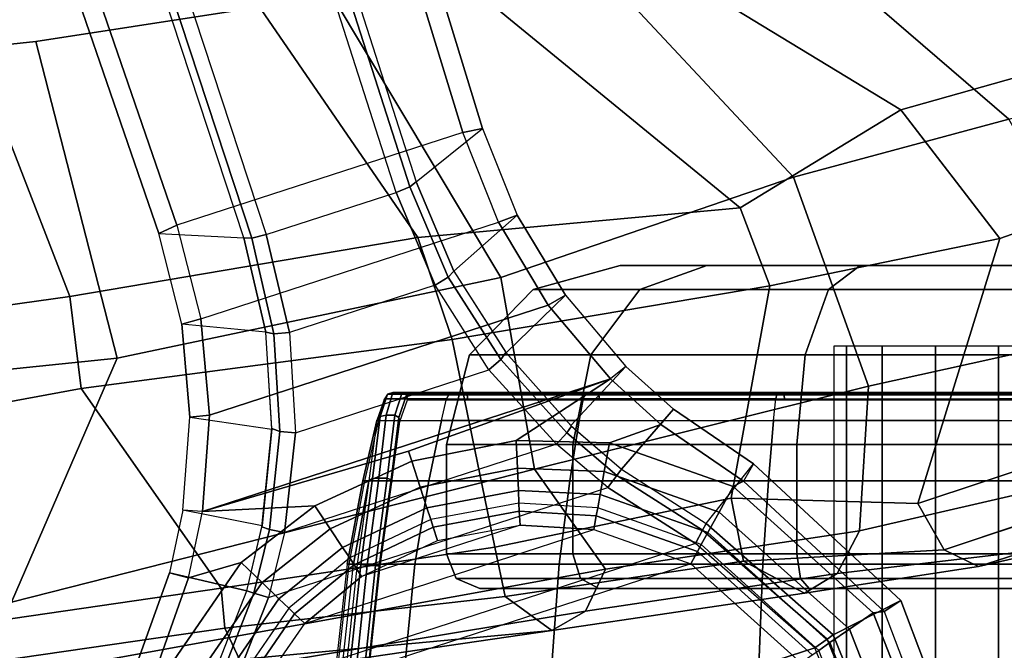
# Model space of a CAD drawing. Units: inches. Extents: x -12.3 to 14.7, y -13.1 to 13.1.
# Drawn here: x 3 to 4.8, y -11.8 to -10.7 of the extents above; entities that cross this region are included whole.
import ezdxf

# ---------------------------------------------------------------- set-up
doc = ezdxf.new("R2010")
doc.units = ezdxf.units.IN
doc.header["$MEASUREMENT"] = 0
for name, color, linetype in [('SEAT-BACK', 5, 'Continuous'), ('SEAT-BASE', 5, 'Continuous'), ('SEAT-CASTER', 5, 'Continuous')]:
    doc.layers.add(name, color=color, linetype=linetype)

msp = doc.modelspace()

# ---------------------------------------------------------------- linework, layer by layer
at = {"layer": 'SEAT-BACK'}
for points in [[(5.2985, -10.6512, 19.9434), (4.5728, -10.8563, 22.0228), (3.8891, -10.4403, 21.8551), (4.504, -10.2069, 19.7984)], [(5.4104, -10.2199, 19.0303), (4.7227, -10.3784, 20.9667), (4.9914, -10.811, 21.5937), (5.8477, -10.6102, 19.0952)], [(4.9914, -10.811, 21.5937), (4.7227, -10.3784, 20.9667), (4.3131, -10.4871, 22.072), (4.7598, -10.8729, 22.1708)], [(4.2944, -11.0267, 22.5801), (3.7118, -10.5484, 22.3485), (3.8891, -10.4403, 21.8551), (4.5728, -10.8563, 22.0228)], [(4.3131, -10.4871, 22.072), (4.013, -10.5727, 22.5764), (4.3865, -10.9731, 22.7296), (4.7598, -10.8729, 22.1708)], [(4.2944, -11.0267, 22.5801), (3.736, -11.0782, 23.0221), (3.3938, -10.5788, 22.7882), (3.7118, -10.5484, 22.3485)], [(4.3865, -10.9731, 22.7296), (4.013, -10.5727, 22.5764), (3.5876, -10.6586, 22.9891), (3.8799, -11.1472, 23.2007)], [(3.5876, -10.6586, 22.9891), (2.4717, -10.5816, 23.3317), (2.4994, -10.7993, 23.4766), (3.0743, -10.7381, 23.2873)], [(3.1329, -11.1801, 23.3229), (2.9306, -10.657, 23.0193), (3.3938, -10.5788, 22.7882), (3.736, -11.0782, 23.0221)], [(2.4806, -11.2718, 23.4832), (2.437, -10.6964, 23.2087), (2.9306, -10.657, 23.0193), (3.1329, -11.1801, 23.3229)], [(3.5876, -10.6586, 22.9891), (3.0743, -10.7381, 23.2873), (3.2154, -11.2874, 23.5207), (3.8799, -11.1472, 23.2007)], [(4.7441, -11.0794, 22.0331), (4.5728, -10.8563, 22.0228), (5.2985, -10.6512, 19.9434), (5.4428, -10.833, 19.9429)], [(3.2154, -11.2874, 23.5207), (3.0743, -10.7381, 23.2873), (2.4994, -10.7993, 23.4766), (2.5248, -11.358, 23.6748)], [(5.4219, -11.267, 19.8699), (4.6021, -11.539, 22.1825), (4.7441, -11.0794, 22.0331), (5.4428, -10.833, 19.9429)], [(4.7441, -11.0794, 22.0331), (4.3456, -11.1619, 22.6298), (4.2944, -11.0267, 22.5801), (4.5728, -10.8563, 22.0228)], [(4.5166, -11.3355, 22.753), (4.9667, -11.236, 22.054), (4.7598, -10.8729, 22.1708), (4.3865, -10.9731, 22.7296)], [(3.8799, -11.1472, 23.2007), (3.9384, -11.4794, 23.2246), (4.5166, -11.3355, 22.753), (4.3865, -10.9731, 22.7296)], [(4.2944, -11.0267, 22.5801), (4.3456, -11.1619, 22.6298), (3.7953, -11.2547, 23.0652), (3.736, -11.0782, 23.0221)], [(3.7953, -11.2547, 23.0652), (3.153, -11.3399, 23.3578), (3.1329, -11.1801, 23.3229), (3.736, -11.0782, 23.0221)], [(4.7441, -11.0794, 22.0331), (4.6021, -11.539, 22.1825), (4.2789, -11.53, 22.6183), (4.3456, -11.1619, 22.6298)], [(3.0322, -11.7102, 23.6006), (3.9384, -11.4794, 23.2246), (3.8799, -11.1472, 23.2007), (3.2154, -11.2874, 23.5207)], [(4.2789, -11.53, 22.6183), (3.8692, -11.6146, 22.9533), (3.7953, -11.2547, 23.0652), (4.3456, -11.1619, 22.6298)], [(3.1329, -11.1801, 23.3229), (3.153, -11.3399, 23.3578), (2.3734, -11.4837, 23.5325), (2.4806, -11.2718, 23.4832)], [(4.501, -11.5865, 22.7383), (4.8544, -11.5048, 22.2648), (4.9667, -11.236, 22.054), (4.5166, -11.3355, 22.753)], [(3.7953, -11.2547, 23.0652), (3.8692, -11.6146, 22.9533), (3.3956, -11.6857, 23.1975), (3.153, -11.3399, 23.3578)], [(4.6021, -11.539, 22.1825), (5.4219, -11.267, 19.8699), (5.4344, -11.3559, 19.8746), (4.6477, -11.6197, 22.1936)], [(2.5248, -11.358, 23.6748), (2.5248, -11.358, 23.6748), (3.0322, -11.7102, 23.6006), (3.2154, -11.2874, 23.5207)], [(4.8405, -11.555, 21.6841), (4.6477, -11.6197, 22.1936), (5.4344, -11.3559, 19.8746), (5.7476, -11.2791, 18.9898)], [(3.3956, -11.6857, 23.1975), (2.883, -11.7602, 23.3484), (2.3734, -11.4837, 23.5325), (3.153, -11.3399, 23.3578)], [(3.9384, -11.4794, 23.2246), (4.0611, -11.6527, 23.1174), (4.501, -11.5865, 22.7383), (4.5166, -11.3355, 22.753)], [(2.9984, -11.8459, 23.5585), (4.0611, -11.6527, 23.1174), (3.9384, -11.4794, 23.2246), (3.0322, -11.7102, 23.6006)], [(4.501, -11.5865, 22.7383), (4.4627, -11.6607, 22.7166), (4.7883, -11.6221, 22.2499), (4.8544, -11.5048, 22.2648)], [(3.8692, -11.6146, 22.9533), (4.2789, -11.53, 22.6183), (4.3001, -11.6393, 22.6242), (3.8875, -11.7002, 22.9696)], [(4.3001, -11.6393, 22.6242), (4.2789, -11.53, 22.6183), (4.6021, -11.539, 22.1825), (4.6477, -11.6197, 22.1936)], [(4.7071, -11.6486, 22.2407), (4.6477, -11.6197, 22.1936), (4.8405, -11.555, 21.6841), (4.9591, -11.5909, 21.7177)], [(4.7071, -11.6486, 22.2407), (4.9591, -11.5909, 21.7177), (5.0187, -11.5558, 21.7231), (4.7883, -11.6221, 22.2499)], [(4.0265, -11.7258, 23.087), (4.4627, -11.6607, 22.7166), (4.501, -11.5865, 22.7383), (4.0611, -11.6527, 23.1174)], [(3.4019, -11.7551, 23.2034), (3.3956, -11.6857, 23.1975), (3.8692, -11.6146, 22.9533), (3.8875, -11.7002, 22.9696)], [(4.3001, -11.6393, 22.6242), (4.6477, -11.6197, 22.1936), (4.7071, -11.6486, 22.2407), (4.4061, -11.6944, 22.6977)], [(4.4627, -11.6607, 22.7166), (4.4061, -11.6944, 22.6977), (4.7071, -11.6486, 22.2407), (4.7883, -11.6221, 22.2499)], [(3.9679, -11.7593, 23.0587), (3.8875, -11.7002, 22.9696), (4.3001, -11.6393, 22.6242), (4.4061, -11.6944, 22.6977)], [(2.9984, -11.8459, 23.5585), (2.9751, -11.8995, 23.5011), (4.0265, -11.7258, 23.087), (4.0611, -11.6527, 23.1174)], [(3.9679, -11.7593, 23.0587), (4.4061, -11.6944, 22.6977), (4.4627, -11.6607, 22.7166), (4.0265, -11.7258, 23.087)], [(2.883, -11.7602, 23.3484), (3.3956, -11.6857, 23.1975), (3.4019, -11.7551, 23.2034), (2.887, -11.8299, 23.3538)], [(3.9679, -11.7593, 23.0587), (3.4269, -11.8094, 23.2359), (3.4019, -11.7551, 23.2034), (3.8875, -11.7002, 22.9696)], [(2.9751, -11.8995, 23.5011), (2.9357, -11.9101, 23.4424), (3.9679, -11.7593, 23.0587), (4.0265, -11.7258, 23.087)], [(3.4019, -11.7551, 23.2034), (3.4269, -11.8094, 23.2359), (2.8993, -11.8849, 23.3903), (2.887, -11.8299, 23.3538)], [(3.4269, -11.8094, 23.2359), (3.9679, -11.7593, 23.0587), (2.9357, -11.9101, 23.4424), (2.8993, -11.8849, 23.3903)]]:
    msp.add_3dface(points, dxfattribs=at)
at = {"layer": 'SEAT-BASE'}
for points in [[(1.0216, -1.6523, 3.2503), (0.7679, -1.7394, 5.4323), (3.7333, -10.9814, 3.4922), (3.848, -10.8889, 2.3836)], [(3.848, -10.8889, 2.3836), (3.8141, -10.8956, 2.3449), (0.9874, -1.6592, 3.2121), (1.0216, -1.6523, 3.2503)], [(3.8141, -10.8956, 2.3449), (3.3186, -11.0566, 2.3449), (0.1764, -1.9227, 3.2121), (0.9874, -1.6592, 3.2121)], [(3.7221, -10.99, 3.5158), (0.7568, -1.7479, 5.4559), (0.7679, -1.7394, 5.4323), (3.7333, -10.9814, 3.4922)], [(3.6985, -10.9998, 3.5261), (0.7333, -1.7576, 5.4662), (0.7568, -1.7479, 5.4559), (3.7221, -10.99, 3.5158)], [(3.4733, -11.0729, 3.5261), (3.6985, -10.9998, 3.5261), (0.7333, -1.7576, 5.4662), (0.4399, -1.8529, 5.4662)], [(3.2872, -11.0711, 2.3836), (3.4344, -11.0786, 3.4922), (0.4012, -1.8586, 5.4323), (0.1447, -1.9372, 3.2503)], [(3.4344, -11.0786, 3.4922), (0.4012, -1.8586, 5.4323), (0.4152, -1.8589, 5.4559), (3.4486, -11.0789, 3.5158)], [(3.4486, -11.0789, 3.5158), (0.4152, -1.8589, 5.4559), (0.4399, -1.8529, 5.4662), (3.4733, -11.0729, 3.5261)], [(0.1447, -1.9372, 3.2503), (0.1764, -1.9227, 3.2121), (3.3186, -11.0566, 2.3449), (3.2872, -11.0711, 2.3836)], [(3.3601, -11.2189, 2.3298), (3.8759, -11.0513, 2.3298), (3.8141, -10.8956, 2.3449), (3.3186, -11.0566, 2.3449)], [(3.9081, -11.0392, 2.3689), (3.7984, -11.1362, 3.4578), (3.7333, -10.9814, 3.4922), (3.848, -10.8889, 2.3836)], [(3.9081, -11.0392, 2.369), (3.8759, -11.0513, 2.3298), (3.8141, -10.8956, 2.3449), (3.8482, -10.8889, 2.3837)], [(3.7886, -11.1467, 3.4822), (3.7221, -10.99, 3.5158), (3.7333, -10.9814, 3.4922), (3.7984, -11.1362, 3.4578)], [(3.7658, -11.1607, 3.4913), (3.5135, -11.2427, 3.4913), (3.4733, -11.0729, 3.5261), (3.6985, -10.9998, 3.5261)], [(3.7658, -11.1607, 3.4913), (3.6985, -10.9998, 3.5261), (3.7221, -10.99, 3.5158), (3.7886, -11.1467, 3.4822)], [(3.9619, -11.195, 2.315), (3.375, -11.3857, 2.315), (3.3601, -11.2189, 2.3298), (3.8759, -11.0513, 2.3298)], [(3.8888, -11.2781, 3.4239), (3.9916, -11.1779, 2.3547), (3.9081, -11.0392, 2.3689), (3.7984, -11.1362, 3.4578)], [(3.9916, -11.1779, 2.3547), (3.9619, -11.195, 2.315), (3.8759, -11.0513, 2.3298), (3.9081, -11.0392, 2.369)], [(3.2871, -11.0712, 2.3837), (3.3186, -11.0566, 2.3449), (3.3601, -11.2189, 2.3298), (3.327, -11.228, 2.369)], [(3.2872, -11.0711, 2.3836), (3.4344, -11.0786, 3.4922), (3.4727, -11.242, 3.4578), (3.327, -11.228, 2.3689)], [(3.4727, -11.242, 3.4578), (3.4344, -11.0786, 3.4922), (3.4486, -11.0789, 3.5158), (3.4868, -11.2448, 3.4822)], [(3.4868, -11.2448, 3.4822), (3.4486, -11.0789, 3.5158), (3.4733, -11.0729, 3.5261), (3.5135, -11.2427, 3.4913)], [(3.8799, -11.2896, 3.4488), (3.7886, -11.1467, 3.4822), (3.7984, -11.1362, 3.4578), (3.8883, -11.2775, 3.4241)], [(3.8591, -11.3075, 3.4575), (3.7658, -11.1607, 3.4913), (3.7886, -11.1467, 3.4822), (3.8799, -11.2896, 3.4488)], [(3.5243, -11.4163, 3.4575), (3.8591, -11.3075, 3.4575), (3.7658, -11.1607, 3.4913), (3.5135, -11.2427, 3.4913)], [(4.0965, -11.3014, 2.3412), (4.0011, -11.4041, 3.4013), (3.8888, -11.2781, 3.4239), (3.9916, -11.1779, 2.3547)], [(4.0965, -11.3014, 2.3412), (4.0699, -11.3231, 2.3008), (3.9619, -11.195, 2.315), (3.9916, -11.1779, 2.3547)], [(3.9619, -11.195, 2.315), (4.0699, -11.3231, 2.3008), (3.3629, -11.5528, 2.3008), (3.375, -11.3857, 2.315)], [(3.327, -11.228, 2.369), (3.3601, -11.2189, 2.3298), (3.375, -11.3857, 2.315), (3.341, -11.3893, 2.3547)], [(3.4727, -11.242, 3.4578), (3.327, -11.228, 2.3689), (3.341, -11.3893, 2.3547), (3.483, -11.41, 3.4239)], [(3.483, -11.4092, 3.4241), (3.4727, -11.242, 3.4578), (3.4868, -11.2448, 3.4822), (3.4969, -11.4141, 3.4488)], [(3.4969, -11.4141, 3.4488), (3.4868, -11.2448, 3.4822), (3.5135, -11.2427, 3.4913), (3.5243, -11.4163, 3.4575)], [(3.9762, -11.4364, 3.4352), (3.8591, -11.3075, 3.4575), (3.8799, -11.2896, 3.4488), (3.9943, -11.4165, 3.426)], [(3.9943, -11.4165, 3.426), (3.8799, -11.2896, 3.4488), (3.8883, -11.2775, 3.4241), (4.0024, -11.4053, 3.4011)], [(3.9762, -11.4364, 3.4352), (3.5053, -11.5894, 3.4352), (3.5243, -11.4163, 3.4575), (3.8591, -11.3075, 3.4575)], [(4.0888, -11.4796, 3.3957), (4.179, -11.3757, 2.335), (4.0965, -11.3014, 2.3412), (4.0011, -11.4041, 3.4013)], [(4.1571, -11.4021, 2.2959), (4.179, -11.3757, 2.335), (4.0965, -11.3014, 2.3412), (4.0699, -11.3231, 2.3008)], [(4.0699, -11.3231, 2.3008), (3.7197, -11.4481, 2.3004), (3.3629, -11.5528, 2.3008)], [(3.9066, -11.4296, 2.2974), (3.7254, -11.4656, 2.2989), (3.7197, -11.4481, 2.3004), (4.0699, -11.3231, 2.3008)], [(4.0699, -11.3231, 2.3008), (4.1571, -11.4021, 2.2959), (4.0679, -11.4342, 2.2959), (3.9066, -11.4296, 2.2974)], [(4.0888, -11.4796, 3.3957), (4.2354, -11.5739, 3.3952), (4.3172, -11.4703, 2.335), (4.179, -11.3757, 2.335)], [(4.3172, -11.4703, 2.335), (4.3002, -11.5004, 2.2959), (4.1571, -11.4021, 2.2959), (4.179, -11.3757, 2.335)], [(3.341, -11.3893, 2.3547), (3.375, -11.3857, 2.315), (3.3629, -11.5528, 2.3008), (3.3287, -11.5508, 2.3412)], [(3.341, -11.3893, 2.3547), (3.483, -11.41, 3.4239), (3.4662, -11.5779, 3.4013), (3.3287, -11.5508, 2.3412)], [(3.4659, -11.5796, 3.4011), (3.483, -11.4092, 3.4241), (3.4969, -11.4141, 3.4488), (3.479, -11.5839, 3.426)], [(4.081, -11.4903, 3.4204), (3.9943, -11.4165, 3.426), (4.0024, -11.4053, 3.4011), (4.0888, -11.4796, 3.3957)], [(4.1571, -11.4021, 2.2959), (4.3002, -11.5004, 2.2959), (4.282, -11.5099, 2.2959), (4.0679, -11.4342, 2.2959)], [(3.479, -11.5839, 3.426), (3.4969, -11.4141, 3.4488), (3.5243, -11.4163, 3.4575), (3.5053, -11.5894, 3.4352)], [(4.0651, -11.5111, 3.43), (3.9762, -11.4364, 3.4352), (3.9943, -11.4165, 3.426), (4.081, -11.4903, 3.4204)], [(3.4773, -11.7021, 3.43), (4.0651, -11.5111, 3.43), (3.9762, -11.4364, 3.4352), (3.5053, -11.5894, 3.4352)], [(3.7254, -11.4656, 2.2989), (3.9066, -11.4296, 2.2974), (3.9089, -11.4778, 2.2844), (3.7401, -11.5108, 2.285)], [(3.9066, -11.4296, 2.2974), (4.0679, -11.4342, 2.2959), (4.059, -11.4836, 2.2847), (3.9089, -11.4778, 2.2844)], [(4.0679, -11.4342, 2.2959), (4.282, -11.5099, 2.2959), (4.2579, -11.5539, 2.2847), (4.059, -11.4836, 2.2847)], [(3.3629, -11.5528, 2.3008), (3.7197, -11.4481, 2.3004), (3.7254, -11.4656, 2.2989), (3.5576, -11.543, 2.2974)], [(3.7401, -11.5108, 2.285), (3.5841, -11.5833, 2.2844), (3.5576, -11.543, 2.2974), (3.7254, -11.4656, 2.2989)], [(3.7401, -11.5108, 2.285), (3.9089, -11.4778, 2.2844), (3.9105, -11.5163, 2.2526), (3.7517, -11.5466, 2.2529)], [(3.9089, -11.4778, 2.2844), (4.059, -11.4836, 2.2847), (4.0517, -11.5236, 2.2532), (3.9105, -11.5163, 2.2526)], [(4.2354, -11.5739, 3.3952), (4.3172, -11.4703, 2.335), (4.5727, -11.7071, 2.335), (4.4556, -11.7666, 3.3952)], [(4.3172, -11.4703, 2.335), (4.3002, -11.5004, 2.2959), (4.544, -11.7264, 2.2959), (4.5727, -11.7071, 2.335)], [(4.059, -11.4836, 2.2847), (4.2579, -11.5539, 2.2847), (4.2384, -11.5896, 2.2532), (4.0517, -11.5236, 2.2532)], [(4.2172, -11.6085, 3.4298), (4.0651, -11.5111, 3.43), (4.081, -11.4903, 3.4204), (4.2293, -11.5854, 3.4199)], [(4.2293, -11.5854, 3.4199), (4.081, -11.4903, 3.4204), (4.0888, -11.4796, 3.3957), (4.2354, -11.5739, 3.3952)], [(4.2172, -11.6085, 3.4298), (3.4115, -11.8702, 3.4298), (3.4773, -11.7021, 3.43), (4.0651, -11.5111, 3.43)], [(3.7517, -11.5466, 2.2529), (3.6055, -11.6154, 2.2526), (3.5841, -11.5833, 2.2844), (3.7401, -11.5108, 2.285)], [(4.282, -11.5099, 2.2959), (4.5248, -11.7286, 2.2959), (4.4835, -11.7572, 2.2847), (4.2579, -11.5539, 2.2847)], [(4.544, -11.7264, 2.2959), (4.5248, -11.7286, 2.2959), (4.282, -11.5099, 2.2959), (4.3002, -11.5004, 2.2959)], [(3.7517, -11.5466, 2.2529), (3.9105, -11.5163, 2.2526), (3.911, -11.5383, 2.2078), (3.7583, -11.5668, 2.2082)], [(3.9105, -11.5163, 2.2526), (4.0517, -11.5236, 2.2532), (4.0476, -11.5467, 2.2073), (3.911, -11.5383, 2.2078)], [(4.0517, -11.5236, 2.2532), (4.2384, -11.5896, 2.2532), (4.2271, -11.6102, 2.2073), (4.0476, -11.5467, 2.2073)], [(3.5576, -11.543, 2.2974), (3.4298, -11.6415, 2.2959), (3.3388, -11.6679, 2.2959), (3.3629, -11.5528, 2.3008)], [(3.5841, -11.5833, 2.2844), (3.4661, -11.6762, 2.2847), (3.4298, -11.6415, 2.2959), (3.5576, -11.543, 2.2974)], [(3.7583, -11.5668, 2.2082), (3.618, -11.6335, 2.2078), (3.6055, -11.6154, 2.2526), (3.7517, -11.5466, 2.2529)], [(3.911, -11.5383, 2.2078), (3.7583, -11.5668, 2.2082), (3.7626, -11.58, 2.1863), (3.9117, -11.5522, 2.1862)], [(4.0476, -11.5467, 2.2073), (3.911, -11.5383, 2.2078), (3.9117, -11.5522, 2.1862), (4.0451, -11.5605, 2.1861)], [(4.2271, -11.6102, 2.2073), (4.0476, -11.5467, 2.2073), (4.0451, -11.5605, 2.1861), (4.2204, -11.6225, 2.1861)], [(3.3629, -11.5528, 2.3008), (3.3287, -11.5508, 2.3412), (3.3056, -11.6595, 2.335), (3.3388, -11.6679, 2.2959)], [(3.4662, -11.5779, 3.4013), (3.3287, -11.5508, 2.3412), (3.3056, -11.6595, 2.335), (3.4396, -11.6905, 3.3957)], [(3.9117, -11.5522, 2.1862), (3.7626, -11.58, 2.1863), (3.7701, -11.6032, 2.1778), (3.9131, -11.5764, 2.1778)], [(4.0451, -11.5605, 2.1861), (3.9117, -11.5522, 2.1862), (3.9131, -11.5764, 2.1778), (4.0408, -11.5842, 2.1778)], [(4.2204, -11.6225, 2.1861), (4.0451, -11.5605, 2.1861), (4.0408, -11.5842, 2.1778), (4.2088, -11.6436, 2.1778)], [(4.2579, -11.5539, 2.2847), (4.4835, -11.7572, 2.2847), (4.45, -11.7803, 2.2532), (4.2384, -11.5896, 2.2532)], [(3.4396, -11.6905, 3.3957), (3.4659, -11.5796, 3.4011), (3.479, -11.5839, 3.426), (3.4522, -11.6946, 3.4204)], [(3.54, -11.747, 2.1778), (4.0408, -11.5842, 2.1778), (3.9131, -11.5764, 2.1778), (3.6387, -11.6656, 2.1778)], [(3.6255, -11.6452, 2.1862), (3.7626, -11.58, 2.1863), (3.7583, -11.5668, 2.2082), (3.618, -11.6335, 2.2078)], [(3.6387, -11.6656, 2.1778), (3.7701, -11.6032, 2.1778), (3.7626, -11.58, 2.1863), (3.6255, -11.6452, 2.1862)], [(3.9131, -11.5764, 2.1778), (3.6387, -11.6656, 2.1778), (3.7701, -11.6032, 2.1778)], [(4.445, -11.7741, 3.4199), (4.2293, -11.5854, 3.4199), (4.2354, -11.5739, 3.3952), (4.4556, -11.7666, 3.3952)], [(4.2088, -11.6436, 2.1778), (3.4389, -11.8938, 2.1778), (3.54, -11.747, 2.1778), (4.0408, -11.5842, 2.1778)], [(3.4522, -11.6946, 3.4204), (3.479, -11.5839, 3.426), (3.5053, -11.5894, 3.4352), (3.4773, -11.7021, 3.43)], [(3.6055, -11.6154, 2.2526), (3.4955, -11.7044, 2.2532), (3.4661, -11.6762, 2.2847), (3.5841, -11.5833, 2.2844)], [(4.4237, -11.7892, 3.4298), (4.2172, -11.6085, 3.4298), (4.2293, -11.5854, 3.4199), (4.445, -11.7741, 3.4199)], [(4.2384, -11.5896, 2.2532), (4.45, -11.7803, 2.2532), (4.4308, -11.7937, 2.2073), (4.2271, -11.6102, 2.2073)], [(3.3507, -12.1379, 3.4298), (4.4237, -11.7892, 3.4298), (4.2172, -11.6085, 3.4298), (3.4115, -11.8702, 3.4298)], [(4.4308, -11.7937, 2.2073), (4.2271, -11.6102, 2.2073), (4.2204, -11.6225, 2.1861), (4.4192, -11.8016, 2.1861)], [(3.618, -11.6335, 2.2078), (3.5124, -11.7206, 2.2073), (3.4955, -11.7044, 2.2532), (3.6055, -11.6154, 2.2526)], [(4.4192, -11.8016, 2.1861), (4.2204, -11.6225, 2.1861), (4.2088, -11.6436, 2.1778), (4.3994, -11.8153, 2.1778)], [(3.4298, -11.6415, 2.2959), (3.3011, -11.8286, 2.2959), (3.2809, -11.8316, 2.2959), (3.3388, -11.6679, 2.2959)], [(3.4661, -11.6762, 2.2847), (3.3465, -11.8501, 2.2847), (3.3011, -11.8286, 2.2959), (3.4298, -11.6415, 2.2959)], [(3.3857, -12.1447, 2.1778), (4.3994, -11.8153, 2.1778), (4.2088, -11.6436, 2.1778), (3.4389, -11.8938, 2.1778)], [(3.5225, -11.7303, 2.1861), (3.6255, -11.6452, 2.1862), (3.618, -11.6335, 2.2078), (3.5124, -11.7206, 2.2073)], [(3.54, -11.747, 2.1778), (3.6387, -11.6656, 2.1778), (3.6255, -11.6452, 2.1862), (3.5225, -11.7303, 2.1861)], [(3.3056, -11.6595, 2.335), (3.3388, -11.6679, 2.2959), (3.2809, -11.8316, 2.2959), (3.2494, -11.8173, 2.335)], [(3.3056, -11.6595, 2.335), (3.2494, -11.8173, 2.335), (3.3765, -11.853, 3.3952), (3.4396, -11.6905, 3.3957)], [(3.4955, -11.7044, 2.2532), (3.3833, -11.8675, 2.2532), (3.3465, -11.8501, 2.2847), (3.4661, -11.6762, 2.2847)], [(3.3765, -11.853, 3.3952), (3.4396, -11.6905, 3.3957), (3.4522, -11.6946, 3.4204), (3.3881, -11.8587, 3.4199)], [(3.3881, -11.8587, 3.4199), (3.4522, -11.6946, 3.4204), (3.4773, -11.7021, 3.43), (3.4115, -11.8702, 3.4298)], [(3.5124, -11.7206, 2.2073), (3.4045, -11.8775, 2.2073), (3.3833, -11.8675, 2.2532), (3.4955, -11.7044, 2.2532)], [(4.4556, -11.7666, 3.3952), (4.5727, -11.7071, 2.335), (4.6958, -12.033, 2.335), (4.565, -12.038, 3.3952)], [(4.5727, -11.7071, 2.335), (4.544, -11.7264, 2.2959), (4.6615, -12.0375, 2.2959), (4.6958, -12.033, 2.335)], [(3.4171, -11.8835, 2.1861), (3.5225, -11.7303, 2.1861), (3.5124, -11.7206, 2.2073), (3.4045, -11.8775, 2.2073)], [(3.4389, -11.8938, 2.1778), (3.54, -11.747, 2.1778), (3.5225, -11.7303, 2.1861), (3.4171, -11.8835, 2.1861)], [(4.5248, -11.7286, 2.2959), (4.6436, -12.0331, 2.2959), (4.5939, -12.0401, 2.2847), (4.4835, -11.7572, 2.2847)], [(4.6615, -12.0375, 2.2959), (4.6436, -12.0331, 2.2959), (4.5248, -11.7286, 2.2959), (4.544, -11.7264, 2.2959)], [(4.5522, -12.0399, 3.4199), (4.445, -11.7741, 3.4199), (4.4556, -11.7666, 3.3952), (4.565, -12.038, 3.3952)], [(4.4835, -11.7572, 2.2847), (4.5939, -12.0401, 2.2847), (4.5536, -12.0458, 2.2532), (4.45, -11.7803, 2.2532)], [(4.5264, -12.0438, 3.4298), (4.4237, -11.7892, 3.4298), (4.445, -11.7741, 3.4199), (4.5522, -12.0399, 3.4199)], [(4.45, -11.7803, 2.2532), (4.5536, -12.0458, 2.2532), (4.5304, -12.049, 2.2073), (4.4308, -11.7937, 2.2073)], [(3.3507, -12.1379, 3.4298), (3.4172, -12.4042, 3.4298), (4.5264, -12.0438, 3.4298), (4.4237, -11.7892, 3.4298)]]:
    msp.add_3dface(points, dxfattribs=at)
at = {"layer": 'SEAT-CASTER'}
for points in [[(4.1205, -11.1681, 0.4274), (3.9359, -11.1681, 0.7792), (4.0864, -11.1266, 0.8163), (4.2365, -11.1266, 0.5302)], [(3.9359, -11.1681, 0.7792), (3.9359, -11.1681, 1.1765), (4.0864, -11.1266, 1.1394), (4.0864, -11.1266, 0.8163)], [(3.9359, -11.1681, 1.1765), (4.1205, -11.1681, 1.5282), (4.2365, -11.1266, 1.4254), (4.0864, -11.1266, 1.1394)], [(4.0864, -11.1266, 1.1394), (5.3395, -11.1266, 1.2915), (5.4168, -11.1266, 0.9778), (4.0864, -11.1266, 0.8163)], [(5.1252, -11.1266, 1.5333), (4.2365, -11.1266, 1.4254), (4.0864, -11.1266, 1.1394), (5.3395, -11.1266, 1.2915)], [(5.4168, -11.1266, 0.9778), (5.3395, -11.1266, 0.6641), (4.2365, -11.1266, 0.5302), (4.0864, -11.1266, 0.8163)], [(4.4475, -11.1681, 0.2018), (4.1205, -11.1681, 0.4274), (4.2365, -11.1266, 0.5302), (4.5024, -11.1266, 0.3467)], [(4.1205, -11.1681, 1.5282), (4.4475, -11.1681, 1.7539), (4.5024, -11.1266, 1.609), (4.2365, -11.1266, 1.4254)], [(4.5024, -11.1266, 1.609), (4.8232, -11.1266, 1.6479), (5.1252, -11.1266, 1.5333), (4.2365, -11.1266, 1.4254)], [(5.1252, -11.1266, 0.4223), (4.5024, -11.1266, 0.3467), (4.2365, -11.1266, 0.5302), (5.3395, -11.1266, 0.6641)], [(4.8418, -11.1681, 0.1539), (4.4475, -11.1681, 0.2018), (4.5024, -11.1266, 0.3467), (4.8232, -11.1266, 0.3077)], [(4.4475, -11.1681, 1.7539), (4.8418, -11.1681, 1.8018), (4.8232, -11.1266, 1.6479), (4.5024, -11.1266, 1.609)], [(4.8232, -11.1266, 0.3077), (4.8232, -11.1266, 0.3077), (4.5024, -11.1266, 0.3467), (5.1252, -11.1266, 0.4223)], [(4.0356, -11.2816, 0.3522), (3.8257, -11.2816, 0.752), (3.9359, -11.1681, 0.7792), (4.1205, -11.1681, 0.4274)], [(3.8257, -11.2816, 0.752), (3.8257, -11.2816, 1.2036), (3.9359, -11.1681, 1.1765), (3.9359, -11.1681, 0.7792)], [(3.8257, -11.2816, 1.2036), (4.0356, -11.2816, 1.6035), (4.1205, -11.1681, 1.5282), (3.9359, -11.1681, 1.1765)], [(4.4072, -11.2816, 0.0957), (4.0356, -11.2816, 0.3522), (4.1205, -11.1681, 0.4274), (4.4475, -11.1681, 0.2018)], [(4.0356, -11.2816, 1.6035), (4.4072, -11.2816, 1.86), (4.4475, -11.1681, 1.7539), (4.1205, -11.1681, 1.5282)], [(4.8555, -11.2816, 0.0412), (4.4072, -11.2816, 0.0957), (4.4475, -11.1681, 0.2018), (4.8418, -11.1681, 0.1539)], [(4.4072, -11.2816, 1.86), (4.8555, -11.2816, 1.9144), (4.8418, -11.1681, 1.8018), (4.4475, -11.1681, 1.7539)], [(4.4785, -12.9966, 1.0869), (4.4785, -11.2666, 1.0869), (4.4568, -11.2666, 0.9778), (4.4568, -12.9966, 0.9778)], [(4.4785, -12.9966, 0.8688), (4.4785, -11.2666, 0.8688), (4.4568, -11.2666, 0.9778), (4.4568, -12.9966, 0.9778)], [(4.5403, -12.9966, 1.1793), (4.5403, -11.2666, 1.1793), (4.4785, -11.2666, 1.0869), (4.4785, -12.9966, 1.0869)], [(4.5403, -12.9966, 0.7763), (4.5403, -11.2666, 0.7763), (4.4785, -11.2666, 0.8688), (4.4785, -12.9966, 0.8688)], [(4.6327, -12.9966, 1.2411), (4.6327, -11.2666, 1.2411), (4.5403, -11.2666, 1.1793), (4.5403, -12.9966, 1.1793)], [(4.6327, -12.9966, 0.7145), (4.6327, -11.2666, 0.7145), (4.5403, -11.2666, 0.7763), (4.5403, -12.9966, 0.7763)], [(4.7418, -12.9966, 1.2628), (4.7418, -11.2666, 1.2628), (4.6327, -11.2666, 1.2411), (4.6327, -12.9966, 1.2411)], [(4.7418, -12.9966, 0.6928), (4.7418, -11.2666, 0.6928), (4.6327, -11.2666, 0.7145), (4.6327, -12.9966, 0.7145)], [(4.8509, -12.9966, 1.2411), (4.8509, -11.2666, 1.2411), (4.7418, -11.2666, 1.2628), (4.7418, -12.9966, 1.2628)], [(4.8509, -12.9966, 0.7145), (4.8509, -11.2666, 0.7145), (4.7418, -11.2666, 0.6928), (4.7418, -12.9966, 0.6928)], [(4.0045, -11.4366, 0.3246), (3.7854, -11.4366, 0.7421), (3.8257, -11.2816, 0.752), (4.0356, -11.2816, 0.3522)], [(3.7854, -11.4366, 0.7421), (3.7854, -11.4366, 1.2135), (3.8257, -11.2816, 1.2036), (3.8257, -11.2816, 0.752)], [(3.7854, -11.4366, 1.2135), (4.0045, -11.4366, 1.631), (4.0356, -11.2816, 1.6035), (3.8257, -11.2816, 1.2036)], [(4.3925, -11.4366, 0.0568), (4.0045, -11.4366, 0.3246), (4.0356, -11.2816, 0.3522), (4.4072, -11.2816, 0.0957)], [(4.0045, -11.4366, 1.631), (4.3925, -11.4366, 1.8988), (4.4072, -11.2816, 1.86), (4.0356, -11.2816, 1.6035)], [(4.8605, -11.4366, 0), (4.3925, -11.4366, 0.0568), (4.4072, -11.2816, 0.0957), (4.8555, -11.2816, 0.0412)], [(4.3925, -11.4366, 1.8988), (4.8605, -11.4366, 1.9556), (4.8555, -11.2816, 1.9144), (4.4072, -11.2816, 1.86)], [(3.671, -11.388, 0.9231), (3.6837, -11.3497, 1.0758), (3.6784, -11.3577, 1.0763), (3.6652, -11.3954, 0.9277)], [(3.6686, -11.3954, 1.0772), (3.6784, -11.3577, 1.0763), (3.6652, -11.3954, 0.9277)], [(3.6784, -11.3577, 1.0763), (3.6686, -11.3954, 1.0772), (3.777, -11.3954, 1.4582), (3.7858, -11.3577, 1.4538)], [(3.6811, -11.386, 0.9211), (3.6928, -11.3466, 1.075), (3.6837, -11.3497, 1.0758), (3.671, -11.388, 0.9231)], [(3.6837, -11.3497, 1.0758), (3.6784, -11.3577, 1.0763), (3.7858, -11.3577, 1.4538), (3.7905, -11.3497, 1.4515)], [(3.6811, -11.386, 0.9211), (3.696, -11.386, 0.9241), (3.7086, -11.3466, 1.0782), (3.6928, -11.3466, 1.075)], [(3.6928, -11.3466, 1.075), (3.6837, -11.3497, 1.0758), (3.7905, -11.3497, 1.4515), (3.7987, -11.3466, 1.4474)], [(3.7987, -11.3466, 1.4474), (3.8141, -11.3466, 1.4436), (3.7086, -11.3466, 1.0782), (3.6928, -11.3466, 1.075)], [(3.7086, -11.3466, 1.0782), (3.696, -11.386, 0.9241), (3.7031, -11.3899, 0.9256), (3.7165, -11.3505, 1.0774)], [(3.7165, -11.3505, 1.0774), (3.7031, -11.3899, 0.9256), (3.7047, -11.3971, 0.9295), (3.7182, -11.3592, 1.0772)], [(3.7086, -11.3466, 1.0782), (3.7165, -11.3505, 1.0774), (3.8212, -11.3505, 1.44), (3.8141, -11.3466, 1.4436)], [(3.7165, -11.3505, 1.0774), (3.7182, -11.3592, 1.0772), (3.8227, -11.3592, 1.4392), (3.8212, -11.3505, 1.44)], [(3.777, -11.3954, 1.4582), (3.7858, -11.3577, 1.4538), (4.0223, -11.3577, 1.7671), (4.0157, -11.3954, 1.7743)], [(3.7905, -11.3497, 1.4515), (3.7858, -11.3577, 1.4538), (4.0223, -11.3577, 1.7671), (4.0259, -11.3497, 1.7631)], [(3.7987, -11.3466, 1.4474), (3.7905, -11.3497, 1.4515), (4.0259, -11.3497, 1.7631), (4.032, -11.3466, 1.7564)], [(4.032, -11.3466, 1.7564), (4.0442, -11.3466, 1.7465), (3.8141, -11.3466, 1.4436), (3.7987, -11.3466, 1.4474)], [(3.8141, -11.3466, 1.4436), (3.8212, -11.3505, 1.44), (4.0495, -11.3505, 1.7406), (4.0442, -11.3466, 1.7465)], [(3.8212, -11.3505, 1.44), (3.8227, -11.3592, 1.4392), (4.0507, -11.3592, 1.7393), (4.0495, -11.3505, 1.7406)], [(4.0223, -11.3577, 1.7671), (4.0157, -11.3954, 1.7743), (4.3524, -11.3954, 1.9828), (4.356, -11.3577, 1.9737)], [(4.0259, -11.3497, 1.7631), (4.0223, -11.3577, 1.7671), (4.356, -11.3577, 1.9737), (4.3579, -11.3497, 1.9687)], [(4.032, -11.3466, 1.7564), (4.0259, -11.3497, 1.7631), (4.3579, -11.3497, 1.9687), (4.3612, -11.3466, 1.9602)], [(4.3612, -11.3466, 1.9602), (4.3679, -11.3466, 1.9462), (4.0442, -11.3466, 1.7465), (4.032, -11.3466, 1.7564)], [(4.0442, -11.3466, 1.7465), (4.0495, -11.3505, 1.7406), (4.3707, -11.3505, 1.9388), (4.3679, -11.3466, 1.9462)], [(4.0495, -11.3505, 1.7406), (4.0507, -11.3592, 1.7393), (4.3714, -11.3592, 1.9372), (4.3707, -11.3505, 1.9388)], [(4.3524, -11.3954, 1.9828), (4.356, -11.3577, 1.9737), (4.7418, -11.3577, 2.0458), (4.7418, -11.3954, 2.0556)], [(4.3579, -11.3497, 1.9687), (4.356, -11.3577, 1.9737), (4.7418, -11.3577, 2.0458), (4.7418, -11.3497, 2.0405)], [(4.3612, -11.3466, 1.9602), (4.3579, -11.3497, 1.9687), (4.7418, -11.3497, 2.0405), (4.7418, -11.3466, 2.0313)], [(4.7418, -11.3466, 2.0313), (4.7418, -11.3466, 2.0159), (4.3679, -11.3466, 1.9462), (4.3612, -11.3466, 1.9602)], [(4.3679, -11.3466, 1.9462), (4.3707, -11.3505, 1.9388), (4.7418, -11.3505, 2.0079), (4.7418, -11.3466, 2.0159)], [(4.3707, -11.3505, 1.9388), (4.3714, -11.3592, 1.9372), (4.7418, -11.3592, 2.0062), (4.7418, -11.3505, 2.0079)], [(5.1224, -11.3466, 1.9602), (5.1157, -11.3466, 1.9462), (4.7418, -11.3466, 2.0159), (4.7418, -11.3466, 2.0313)], [(4.7418, -11.3466, 2.0159), (4.7418, -11.3505, 2.0079), (5.1129, -11.3505, 1.9388), (5.1157, -11.3466, 1.9462)], [(4.7418, -11.3466, 2.0313), (4.7418, -11.3497, 2.0405), (5.1257, -11.3497, 1.9687), (5.1224, -11.3466, 1.9602)], [(4.7418, -11.3497, 2.0405), (4.7418, -11.3577, 2.0458), (5.1276, -11.3577, 1.9737), (5.1257, -11.3497, 1.9687)], [(4.7418, -11.3505, 2.0079), (4.7418, -11.3592, 2.0062), (5.1122, -11.3592, 1.9372), (5.1129, -11.3505, 1.9388)], [(4.7418, -11.3577, 2.0458), (4.7418, -11.3954, 2.0556), (5.1311, -11.3954, 1.9828), (5.1276, -11.3577, 1.9737)], [(3.6577, -11.4956, 0.8085), (3.671, -11.388, 0.9231), (3.6652, -11.3954, 0.9277), (3.6514, -11.4998, 0.8165)], [(3.6684, -11.4954, 0.806), (3.6811, -11.386, 0.9211), (3.671, -11.388, 0.9231), (3.6577, -11.4956, 0.8085)], [(3.6684, -11.4954, 0.806), (3.683, -11.4953, 0.8089), (3.696, -11.386, 0.9241), (3.6811, -11.386, 0.9211)], [(3.696, -11.386, 0.9241), (3.683, -11.4953, 0.8089), (3.6896, -11.4982, 0.8122), (3.7031, -11.3899, 0.9256)], [(3.7031, -11.3899, 0.9256), (3.6896, -11.4982, 0.8122), (3.6909, -11.5024, 0.8188), (3.7047, -11.3971, 0.9295)], [(3.6652, -11.3954, 0.9277), (3.6514, -11.4998, 0.8165), (3.6407, -11.4998, 0.9265)], [(3.6686, -11.3954, 1.0772), (3.6652, -11.3954, 0.9277), (3.6407, -11.4998, 0.9265), (3.6442, -11.4998, 1.0795)], [(3.777, -11.3954, 1.4582), (3.7551, -11.4998, 1.4691), (3.6442, -11.4998, 1.0795), (3.6686, -11.3954, 1.0772)], [(4.0157, -11.3954, 1.7743), (3.9992, -11.4998, 1.7924), (3.7551, -11.4998, 1.4691), (3.777, -11.3954, 1.4582)], [(4.3524, -11.3954, 1.9828), (4.3436, -11.4998, 2.0056), (3.9992, -11.4998, 1.7924), (4.0157, -11.3954, 1.7743)], [(4.7418, -11.3954, 2.0556), (4.7418, -11.4998, 2.0801), (4.3436, -11.4998, 2.0056), (4.3524, -11.3954, 1.9828)], [(5.1311, -11.3954, 1.9828), (5.14, -11.4998, 2.0056), (4.7418, -11.4998, 2.0801), (4.7418, -11.3954, 2.0556)], [(4.0045, -11.6266, 0.3246), (3.7854, -11.6266, 0.7421), (3.7854, -11.4366, 0.7421), (4.0045, -11.4366, 0.3246)], [(3.7854, -11.6266, 0.7421), (3.7854, -11.6266, 1.2135), (3.7854, -11.4366, 1.2135), (3.7854, -11.4366, 0.7421)], [(3.7854, -11.6266, 1.2135), (4.0045, -11.6266, 1.631), (4.0045, -11.4366, 1.631), (3.7854, -11.4366, 1.2135)], [(4.3925, -11.6266, 0.0568), (4.0045, -11.6266, 0.3246), (4.0045, -11.4366, 0.3246), (4.3925, -11.4366, 0.0568)], [(4.0045, -11.6266, 1.631), (4.3925, -11.6266, 1.8988), (4.3925, -11.4366, 1.8988), (4.0045, -11.4366, 1.631)], [(4.8605, -11.6266, 0), (4.3925, -11.6266, 0.0568), (4.3925, -11.4366, 0.0568), (4.8605, -11.4366, 0)], [(4.3925, -11.6266, 1.8988), (4.8605, -11.6266, 1.9556), (4.8605, -11.4366, 1.9556), (4.3925, -11.4366, 1.8988)], [(3.6373, -11.6449, 0.7626), (3.6577, -11.4956, 0.8085), (3.6514, -11.4998, 0.8165), (3.631, -11.6441, 0.7723)], [(3.6485, -11.6466, 0.7603), (3.6684, -11.4954, 0.806), (3.6577, -11.4956, 0.8085), (3.6373, -11.6449, 0.7626)], [(3.6485, -11.6466, 0.7603), (3.6628, -11.6466, 0.7632), (3.683, -11.4953, 0.8089), (3.6684, -11.4954, 0.806)], [(3.683, -11.4953, 0.8089), (3.6628, -11.6466, 0.7632), (3.669, -11.6477, 0.7674), (3.6896, -11.4982, 0.8122)], [(3.6442, -11.4998, 1.0795), (3.6407, -11.4998, 0.9265), (3.6134, -11.6441, 0.9244), (3.6169, -11.6441, 1.082)], [(3.6134, -11.6441, 0.9244), (3.6407, -11.4998, 0.9265), (3.6514, -11.4998, 0.8165), (3.6243, -11.6441, 0.8125)], [(3.7551, -11.4998, 1.4691), (3.7306, -11.6441, 1.4813), (3.6169, -11.6441, 1.082), (3.6442, -11.4998, 1.0795)], [(3.6243, -11.6441, 0.8125), (3.6514, -11.4998, 0.8165), (3.631, -11.6441, 0.7723)], [(3.6896, -11.4982, 0.8122), (3.669, -11.6477, 0.7674), (3.6705, -11.6482, 0.7748), (3.6909, -11.5024, 0.8188)], [(3.9992, -11.4998, 1.7924), (3.9807, -11.6441, 1.8126), (3.7306, -11.6441, 1.4813), (3.7551, -11.4998, 1.4691)], [(4.3436, -11.4998, 2.0056), (4.3337, -11.6441, 2.0312), (3.9807, -11.6441, 1.8126), (3.9992, -11.4998, 1.7924)], [(4.7418, -11.4998, 2.0801), (4.7418, -11.6441, 2.1075), (4.3337, -11.6441, 2.0312), (4.3436, -11.4998, 2.0056)], [(5.14, -11.4998, 2.0056), (5.1499, -11.6441, 2.0312), (4.7418, -11.6441, 2.1075), (4.7418, -11.4998, 2.0801)], [(4.0045, -11.6266, 0.3246), (3.7854, -11.6266, 0.7421), (3.8025, -11.669, 0.7463), (4.0177, -11.669, 0.3363)], [(3.7854, -11.6266, 0.7421), (3.7854, -11.6266, 1.2135), (3.8025, -11.669, 1.2093), (3.8025, -11.669, 0.7463)], [(3.7854, -11.6266, 1.2135), (4.0045, -11.6266, 1.631), (4.0177, -11.669, 1.6193), (3.8025, -11.669, 1.2093)], [(4.3925, -11.6266, 0.0568), (4.0045, -11.6266, 0.3246), (4.0177, -11.669, 0.3363), (4.3987, -11.669, 0.0733)], [(4.0045, -11.6266, 1.631), (4.3925, -11.6266, 1.8988), (4.3987, -11.669, 1.8824), (4.0177, -11.669, 1.6193)], [(4.8605, -11.6266, 0), (4.3925, -11.6266, 0.0568), (4.3987, -11.669, 0.0733), (4.8584, -11.669, 0.0174)], [(4.3925, -11.6266, 1.8988), (4.8605, -11.6266, 1.9556), (4.8584, -11.669, 1.9382), (4.3987, -11.669, 1.8824)], [(3.5817, -11.9685, 1.0853), (3.6169, -11.6441, 1.082), (3.6134, -11.6441, 0.9253), (3.578, -11.9685, 0.9236)], [(3.6134, -11.6441, 0.9253), (3.578, -11.9685, 0.9236), (3.5892, -11.9685, 0.8073), (3.6243, -11.6441, 0.8125)], [(3.7306, -11.6441, 1.4813), (3.6988, -11.9685, 1.4971), (3.5817, -11.9685, 1.0853), (3.6169, -11.6441, 1.082)], [(3.5892, -11.9685, 0.8073), (3.6243, -11.6441, 0.8125), (3.631, -11.6441, 0.7723), (3.5962, -11.9685, 0.7654)], [(3.6026, -11.9687, 0.7557), (3.6373, -11.6449, 0.7626), (3.631, -11.6441, 0.7723), (3.5962, -11.9685, 0.7654)], [(3.6139, -11.9693, 0.7534), (3.6485, -11.6466, 0.7603), (3.6373, -11.6449, 0.7626), (3.6026, -11.9687, 0.7557)], [(3.6139, -11.9693, 0.7534), (3.6285, -11.9693, 0.7563), (3.6628, -11.6466, 0.7632), (3.6485, -11.6466, 0.7603)], [(3.6628, -11.6466, 0.7632), (3.6285, -11.9693, 0.7563), (3.6348, -11.9697, 0.7605), (3.669, -11.6477, 0.7674)], [(3.669, -11.6477, 0.7674), (3.6348, -11.9697, 0.7605), (3.6364, -11.9698, 0.768), (3.6705, -11.6482, 0.7748)], [(3.9807, -11.6441, 1.8126), (3.9569, -11.9685, 1.8388), (3.6988, -11.9685, 1.4971), (3.7306, -11.6441, 1.4813)], [(4.3337, -11.6441, 2.0312), (4.3209, -11.9685, 2.0642), (3.9569, -11.9685, 1.8388), (3.9807, -11.6441, 1.8126)], [(4.7418, -11.6441, 2.1075), (4.7418, -11.9685, 2.1429), (4.3209, -11.9685, 2.0642), (4.3337, -11.6441, 2.0312)], [(5.1499, -11.6441, 2.0312), (5.1627, -11.9685, 2.0642), (4.7418, -11.9685, 2.1429), (4.7418, -11.6441, 2.1075)], [(4.0177, -11.669, 0.3363), (3.8025, -11.669, 0.7463), (3.8437, -11.6866, 0.7565), (4.0494, -11.6866, 0.3644)], [(3.8025, -11.669, 0.7463), (3.8025, -11.669, 1.2093), (3.8437, -11.6866, 1.1992), (3.8437, -11.6866, 0.7565)], [(3.8025, -11.669, 1.2093), (4.0177, -11.669, 1.6193), (4.0494, -11.6866, 1.5912), (3.8437, -11.6866, 1.1992)], [(4.3987, -11.669, 0.0733), (4.0177, -11.669, 0.3363), (4.0494, -11.6866, 0.3644), (4.4138, -11.6866, 0.1129)], [(4.0177, -11.669, 1.6193), (4.3987, -11.669, 1.8824), (4.4138, -11.6866, 1.8427), (4.0494, -11.6866, 1.5912)], [(4.8584, -11.669, 0.0174), (4.3987, -11.669, 0.0733), (4.4138, -11.6866, 0.1129), (4.8533, -11.6866, 0.0596)], [(4.3987, -11.669, 1.8824), (4.8584, -11.669, 1.9382), (4.8533, -11.6866, 1.8961), (4.4138, -11.6866, 1.8427)]]:
    msp.add_3dface(points, dxfattribs=at)

doc.saveas('drawing.dxf')
